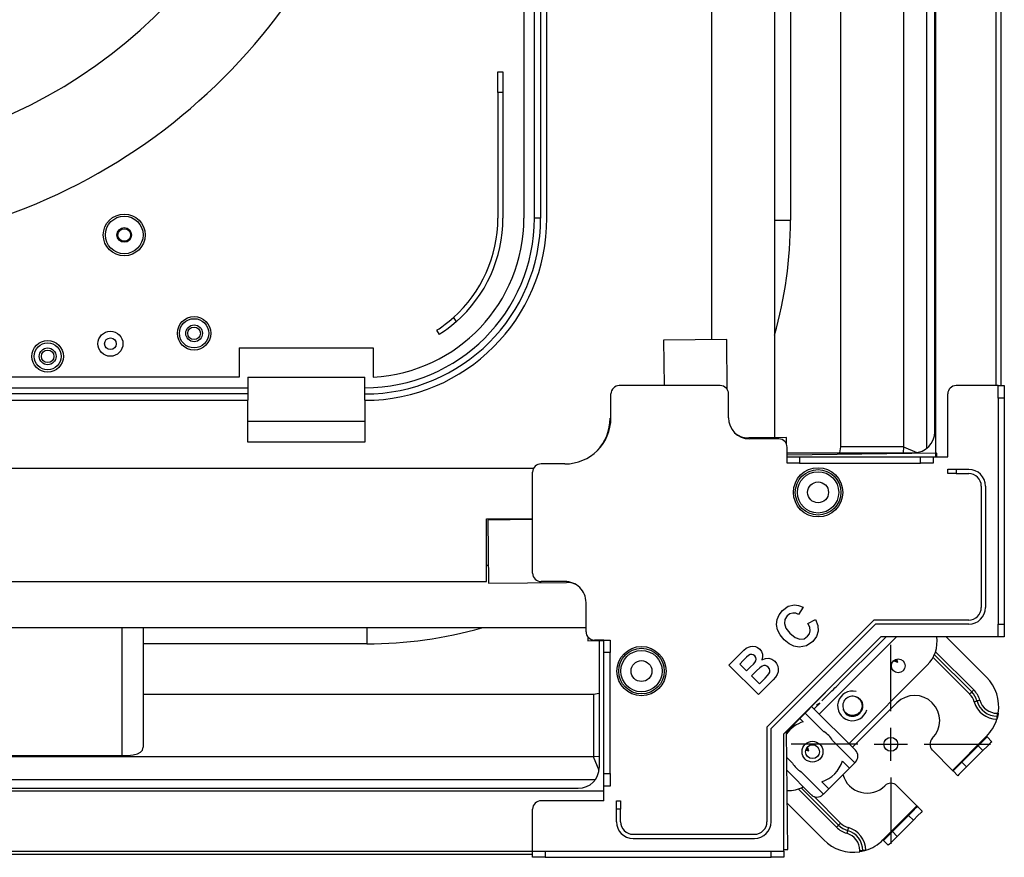
# Model space of a CAD drawing. Units: inches. Extents: x 0 to 10024, y 0 to 3575.
# Drawn here: x 1457 to 1691, y 2077 to 2277 of the extents above; entities that cross this region are included whole.
import ezdxf

# ---------------------------------------------------------------- set-up
doc = ezdxf.new("R2010")
doc.units = ezdxf.units.IN
doc.header["$MEASUREMENT"] = 0
doc.layers.add('LG-Product', color=3, linetype='Continuous')

# ---------------------------------------------------------------- blocks, each defined once
blk = doc.blocks.new('TQ-CST4-1')
at = {"layer": 'LG-Product', "color": 3, "linetype": 'Continuous'}
for p, q in [((-2192.87, 719.82), (-2192.87, 343.95)), ((-2187.38, 718.82), (-2187.38, 343.56)), ((-2185.14, 341.59), (-2185.14, 720.81)), ((-2223.61, 716.56), (-2223.61, 346.15)), ((-2185.39, 347.55), (-2185.39, 714.83)), ((-2170.87, 703.84), (-2170.87, 358.55)), ((-2169.62, 703.84), (-2169.62, 358.55)), ((-2238.58, 369.53), (-2238.58, 693.06)), ((-2280.89, 398.46), (-2280.89, 662.93)), ((-2279.39, 663.01), (-2279.39, 398.46)), ((-2277.9, 398.46), (-2277.9, 663.92)), ((-2219.82, 501.25), (-2219.82, 397.97)), ((-2207.83, 343.95), (-2207.83, 501.25)), ((-2283.39, 447.92), (-2283.39, 398.46)), ((-2289.57, 433.39), (-2288.38, 433.39)), ((-2289.57, 433.01), (-2289.57, 433.39)), ((-2289.57, 431.93), (-2289.57, 433.01)), ((-2288.38, 433.39), (-2288.38, 433.01)), ((-2288.38, 433.01), (-2288.38, 431.93)), ((-2289.57, 430.31), (-2289.57, 431.93)), ((-2289.57, 428.4), (-2289.57, 430.31)), ((-2288.38, 431.93), (-2288.38, 430.31)), ((-2288.38, 430.31), (-2288.38, 428.4)), ((-2289.57, 428.4), (-2289.57, 398.46)), ((-2288.38, 428.4), (-2289.57, 428.4)), ((-2288.38, 428.4), (-2288.38, 398.46)), ((-2279.83, 398.46), (-2280.89, 398.46)), ((-2279.39, 398.46), (-2279.83, 398.46)), ((-2223.61, 397.97), (-2219.82, 397.97)), ((-2302.13, 373.18), (-2301.18, 373.93)), ((-2301.18, 373.93), (-2300.19, 374.77)), ((-2299.54, 373.75), (-2300.53, 372.91)), ((-2300.19, 374.77), (-2299.54, 373.75)), ((-2304.18, 371.75), (-2304.03, 371.84)), ((-2303.54, 370.74), (-2304.18, 371.75)), ((-2304.03, 371.84), (-2303.62, 372.12)), ((-2303.62, 372.12), (-2302.97, 372.57)), ((-2302.97, 371.11), (-2303.39, 370.83)), ((-2302.97, 372.57), (-2302.13, 373.18)), ((-2302.32, 371.56), (-2302.97, 371.11)), ((-2301.48, 372.17), (-2302.32, 371.56)), ((-2300.53, 372.91), (-2301.48, 372.17)), ((-2303.39, 370.83), (-2303.54, 370.74)), ((-2235.02, 369.57), (-2250.08, 369.39)), ((-2250.08, 369.39), (-2249.96, 358.55)), ((-2234.87, 357.59), (-2235.02, 369.57)), ((-2351.25, 367.53), (-2351.25, 360.54)), ((-2351.25, 367.53), (-2319.31, 367.53)), ((-2319.31, 367.53), (-2319.31, 360.59)), ((-2351.25, 360.54), (-2525.45, 360.54)), ((-2349.25, 360.54), (-2349.25, 358.05)), ((-2349.25, 360.54), (-2321.31, 360.54)), ((-2321.31, 358.05), (-2321.31, 360.54)), ((-2548.84, 358.05), (-2349.25, 358.05)), ((-2349.25, 358.05), (-2349.25, 356.99)), ((-2349.25, 356.99), (-2349.25, 356.55)), ((-2321.31, 356.99), (-2321.31, 358.05)), ((-2321.31, 356.55), (-2321.31, 356.99)), ((-2236.58, 358.55), (-2260.63, 358.55)), ((-2170.32, 358.55), (-2180.3, 358.55)), ((-2170.32, 358.55), (-2168.82, 358.55)), ((-2170.32, 358.14), (-2170.32, 358.55)), ((-2170.32, 357.05), (-2170.32, 358.14)), ((-2170.32, 355.55), (-2170.32, 357.05)), ((-2168.82, 358.55), (-2168.82, 358.14)), ((-2168.82, 358.14), (-2168.82, 357.05)), ((-2168.82, 357.05), (-2168.82, 355.55)), ((-2349.25, 356.55), (-2548.84, 356.55)), ((-2543.55, 355.05), (-2349.25, 355.05)), ((-2349.25, 356.55), (-2349.25, 355.05)), ((-2349.25, 345.07), (-2349.25, 355.05)), ((-2321.31, 355.05), (-2321.31, 356.55)), ((-2321.31, 355.05), (-2321.31, 345.07)), ((-2262.63, 350.86), (-2262.63, 356.55)), ((-2234.58, 350.89), (-2234.58, 356.55)), ((-2182.29, 341.58), (-2182.29, 356.55)), ((-2168.82, 355.55), (-2170.32, 355.55)), ((-2170.32, 355.55), (-2170.32, 301.66)), ((-2168.82, 355.55), (-2168.82, 301.66)), ((-2349.25, 350.06), (-2321.31, 350.06)), ((-2262.63, 350.78), (-2262.84, 350.78)), ((-2220.77, 346.18), (-2229.75, 346.08)), ((-2222.61, 345.82), (-2229.6, 345.82)), ((-2220.75, 344.55), (-2220.77, 346.18)), ((-2321.31, 345.07), (-2349.25, 345.07)), ((-2220.61, 341.58), (-2220.61, 343.83)), ((-2208.03, 342.56), (-2207.83, 343.95)), ((-2204.98, 343.95), (-2207.83, 343.95)), ((-2202.22, 343.95), (-2204.98, 343.95)), ((-2199.68, 343.95), (-2202.22, 343.95)), ((-2197.43, 343.95), (-2199.68, 343.95)), ((-2195.57, 343.95), (-2197.43, 343.95)), ((-2194.16, 343.95), (-2195.57, 343.95)), ((-2193.25, 343.95), (-2194.16, 343.95)), ((-2192.87, 343.95), (-2193.25, 343.95)), ((-2192.87, 343.95), (-2192.92, 342.56)), ((-2192.87, 343.95), (-2189.66, 342.62)), ((-2220.61, 342.56), (-2190.37, 342.56)), ((-2184.89, 342.41), (-2220.61, 341.99)), ((-2220.61, 340.08), (-2220.61, 341.58)), ((-2220.61, 341.58), (-2220.21, 341.58)), ((-2220.21, 341.58), (-2219.12, 341.58)), ((-2219.12, 341.58), (-2217.62, 341.58)), ((-2217.62, 341.58), (-2217.62, 340.08)), ((-2217.62, 341.58), (-2188.78, 341.58)), ((-2188.78, 340.08), (-2188.78, 341.58)), ((-2188.78, 341.58), (-2187.28, 341.58)), ((-2187.28, 341.58), (-2186.19, 341.58)), ((-2186.19, 341.58), (-2185.78, 341.58)), ((-2185.78, 341.58), (-2185.78, 340.08)), ((-2185.78, 341.58), (-2182.29, 341.58)), ((-2184.88, 341.58), (-2184.89, 342.41)), ((-2281.08, 338.79), (-2633.63, 338.79)), ((-2273.61, 339.88), (-2279.29, 339.88)), ((-2220.21, 340.08), (-2220.61, 340.08)), ((-2219.12, 340.08), (-2220.21, 340.08)), ((-2217.62, 340.08), (-2219.12, 340.08)), ((-2217.62, 340.08), (-2188.78, 340.08)), ((-2187.28, 340.08), (-2188.78, 340.08)), ((-2186.19, 340.08), (-2187.28, 340.08)), ((-2185.78, 340.08), (-2186.19, 340.08)), ((-2182.29, 338.59), (-2182.02, 338.59)), ((-2182.29, 337.59), (-2182.29, 338.59)), ((-2182.02, 338.59), (-2181.29, 338.59)), ((-2181.29, 338.59), (-2180.3, 338.59)), ((-2180.3, 338.59), (-2177.3, 338.59)), ((-2180.3, 338.59), (-2180.3, 337.59)), ((-2281.29, 313.84), (-2281.29, 337.89)), ((-2182.02, 337.59), (-2182.29, 337.59)), ((-2181.29, 337.59), (-2182.02, 337.59)), ((-2180.3, 337.59), (-2181.29, 337.59)), ((-2180.3, 337.59), (-2177.3, 337.59)), ((-2174.31, 334.59), (-2174.31, 305.65)), ((-2173.31, 334.59), (-2173.31, 305.65)), ((-2292.33, 326.81), (-2281.29, 326.81)), ((-2292.33, 311.84), (-2292.33, 326.81)), ((-2281.29, 326.61), (-2292, 326.48)), ((-2292, 326.48), (-2291.82, 311.41)), ((-2292.33, 315.73), (-2291.87, 315.73)), ((-2615.67, 311.84), (-2292.33, 311.84)), ((-2291.82, 311.41), (-2273.26, 311.63)), ((-2273.64, 311.84), (-2279.29, 311.84)), ((-2268.57, 299.87), (-2268.57, 306.85)), ((-2221.7, 304.95), (-2220.34, 305.93)), ((-2220.34, 305.93), (-2218.83, 306.28)), ((-2218.83, 306.28), (-2217.86, 306.15)), ((-2216.81, 305.71), (-2217.89, 303.96)), ((-2217.86, 306.15), (-2216.81, 305.71)), ((-2222.99, 302.79), (-2222.52, 303.91)), ((-2222.52, 303.91), (-2221.7, 304.95)), ((-2220.56, 303.66), (-2221.13, 302.8)), ((-2219.95, 304.1), (-2220.56, 303.66)), ((-2219.27, 304.31), (-2219.95, 304.1)), ((-2218.57, 304.26), (-2219.27, 304.31)), ((-2217.89, 303.96), (-2218.57, 304.26)), ((-2268.57, 300.76), (-2552.04, 300.76)), ((-2379.19, 270.32), (-2379.19, 300.76)), ((-2374.2, 300.76), (-2374.2, 272.33)), ((-2320.81, 300.76), (-2320.81, 296.97)), ((-2225.4, 277.17), (-2199.91, 302.66)), ((-2224.41, 276.76), (-2199.5, 301.66)), ((-2223.12, 301.58), (-2222.99, 302.79)), ((-2222.89, 300.34), (-2223.12, 301.58)), ((-2221.13, 302.8), (-2221.27, 301.82)), ((-2221.27, 301.82), (-2220.9, 300.72)), ((-2220.9, 300.72), (-2219.93, 299.51)), ((-2215.66, 301.83), (-2213.84, 302.77)), ((-2215.22, 300.92), (-2215.66, 301.83)), ((-2215.11, 300.1), (-2215.22, 300.92)), ((-2213.84, 302.77), (-2213.25, 301.34)), ((-2213.25, 301.34), (-2213.18, 300)), ((-2177.3, 302.66), (-2199.91, 302.66)), ((-2177.3, 301.66), (-2199.5, 301.66)), ((-2170.32, 301.66), (-2168.82, 301.66)), ((-2170.32, 300.16), (-2170.32, 301.66)), ((-2168.82, 301.66), (-2168.82, 300.16)), ((-2268.11, 298.6), (-2268.1, 297.72)), ((-2222.28, 299.12), (-2222.89, 300.34)), ((-2221.29, 297.93), (-2222.28, 299.12)), ((-2221.41, 275.52), (-2198.26, 298.67)), ((-2219.93, 299.51), (-2218.67, 298.48)), ((-2218.67, 298.48), (-2217.54, 298.08)), ((-2217.54, 298.08), (-2216.56, 298.21)), ((-2216.56, 298.21), (-2215.72, 298.77)), ((-2215.72, 298.77), (-2215.29, 299.38)), ((-2215.29, 299.38), (-2215.11, 300.1)), ((-2213.6, 298.74), (-2214.49, 297.56)), ((-2213.18, 300), (-2213.6, 298.74)), ((-2212.94, 280.22), (-2194.49, 298.67)), ((-2202.11, 293.59), (-2197.03, 298.67)), ((-2170.32, 298.67), (-2198.26, 298.67)), ((-2182.7, 298.67), (-2173.07, 289.04)), ((-2170.32, 299.07), (-2170.32, 300.16)), ((-2170.32, 298.67), (-2170.32, 299.07)), ((-2168.82, 298.67), (-2170.32, 298.67)), ((-2168.82, 300.16), (-2168.82, 299.07)), ((-2168.82, 299.07), (-2168.82, 298.67)), ((-2320.81, 296.97), (-2374.2, 296.97)), ((-2268.1, 297.72), (-2264.32, 297.76)), ((-2264.32, 297.87), (-2266.57, 297.87)), ((-2265.41, 297.75), (-2265.41, 267.53)), ((-2264.32, 297.87), (-2262.83, 297.87)), ((-2264.32, 297.47), (-2264.32, 297.87)), ((-2264.32, 296.37), (-2264.32, 297.47)), ((-2264.32, 294.88), (-2264.32, 296.37)), ((-2262.83, 297.87), (-2262.83, 297.47)), ((-2262.83, 297.47), (-2262.83, 296.37)), ((-2262.83, 296.37), (-2262.83, 294.88)), ((-2230.92, 295.45), (-2230.35, 295.92)), ((-2230.35, 295.92), (-2229.85, 296.2)), ((-2229.85, 296.2), (-2229.32, 296.37)), ((-2229.32, 296.37), (-2228.77, 296.41)), ((-2228.77, 296.41), (-2228.19, 296.32)), ((-2228.19, 296.32), (-2227.64, 296.09)), ((-2227.64, 296.09), (-2227.15, 295.71)), ((-2220.16, 297), (-2221.29, 297.93)), ((-2218.98, 296.43), (-2220.16, 297)), ((-2217.76, 296.21), (-2218.98, 296.43)), ((-2216.01, 296.52), (-2217.76, 296.21)), ((-2214.49, 297.56), (-2216.01, 296.52)), ((-2262.83, 294.88), (-2264.32, 294.88)), ((-2264.32, 266.03), (-2264.32, 294.88)), ((-2262.83, 266.03), (-2262.83, 294.88)), ((-2234.49, 291.92), (-2231.67, 294.74)), ((-2231.67, 294.74), (-2230.92, 295.45)), ((-2230.26, 293.79), (-2231.07, 292.99)), ((-2229.83, 294.18), (-2230.26, 293.79)), ((-2229.43, 294.41), (-2229.83, 294.18)), ((-2229.04, 294.47), (-2229.43, 294.41)), ((-2228.67, 294.37), (-2229.04, 294.47)), ((-2228.33, 294.12), (-2228.67, 294.37)), ((-2228.08, 293.76), (-2228.33, 294.12)), ((-2227.99, 293.36), (-2228.08, 293.76)), ((-2227.15, 295.71), (-2226.74, 295.17)), ((-2226.74, 295.17), (-2226.51, 294.53)), ((-2226.46, 293.85), (-2226.61, 293.19)), ((-2226.61, 293.19), (-2225.78, 293.5)), ((-2226.51, 294.53), (-2226.46, 293.85)), ((-2225.78, 293.5), (-2224.98, 293.54)), ((-2224.98, 293.54), (-2224.22, 293.31)), ((-2204.24, 291.46), (-2202.11, 293.59)), ((-2177.09, 285.02), (-2185.8, 293.72)), ((-2176.6, 285.51), (-2185.48, 294.39)), ((-2185.21, 295.11), (-2176.1, 286)), ((-2227.43, 284.86), (-2234.49, 291.92)), ((-2231.07, 292.99), (-2231.89, 292.17)), ((-2231.89, 292.17), (-2230.26, 290.54)), ((-2230.26, 290.54), (-2229.32, 291.47)), ((-2229.32, 291.47), (-2228.65, 292.15)), ((-2228.65, 292.15), (-2228.32, 292.53)), ((-2228.32, 292.53), (-2228.07, 292.94)), ((-2228.07, 292.94), (-2227.99, 293.36)), ((-2227.11, 291.29), (-2227.93, 290.51)), ((-2226.57, 291.68), (-2227.11, 291.29)), ((-2226.18, 291.8), (-2226.57, 291.68)), ((-2225.8, 291.8), (-2226.18, 291.8)), ((-2225.44, 291.67), (-2225.8, 291.8)), ((-2225.11, 291.42), (-2225.44, 291.67)), ((-2224.82, 291.03), (-2225.11, 291.42)), ((-2224.22, 293.31), (-2223.57, 292.82)), ((-2223.57, 292.82), (-2223.15, 292.29)), ((-2223.15, 292.29), (-2222.86, 291.66)), ((-2222.86, 291.66), (-2222.71, 290.99)), ((-2206.37, 289.33), (-2204.24, 291.46)), ((-2205.88, 273.16), (-2187.18, 291.86)), ((-2194.23, 292.55), (-2195.25, 292.9)), ((-2194.23, 292.55), (-2194.86, 293.18)), ((-2194.23, 292.55), (-2194.48, 293.32)), ((-2227.93, 290.51), (-2229.09, 289.36)), ((-2229.09, 289.36), (-2227.2, 287.48)), ((-2225.88, 288.8), (-2225.26, 289.44)), ((-2225.26, 289.44), (-2224.94, 289.82)), ((-2224.94, 289.82), (-2224.75, 290.2)), ((-2224.71, 290.62), (-2224.82, 291.03)), ((-2224.75, 290.2), (-2224.71, 290.62)), ((-2223.36, 289.03), (-2223.94, 288.39)), ((-2222.95, 289.67), (-2223.36, 289.03)), ((-2222.74, 290.32), (-2222.95, 289.67)), ((-2222.71, 290.99), (-2222.74, 290.32)), ((-2207.62, 288.08), (-2206.37, 289.33)), ((-2225.03, 287.27), (-2227.43, 284.86)), ((-2227.2, 287.48), (-2225.88, 288.8)), ((-2223.94, 288.39), (-2225.03, 287.27)), ((-2220.74, 275.92), (-2209.57, 287.36)), ((-2209.57, 286.13), (-2209.22, 286.48)), ((-2209.22, 286.48), (-2208.87, 286.83)), ((-2208.87, 286.83), (-2207.62, 288.08)), ((-2374.2, 284.99), (-2266.79, 284.99)), ((-2266.79, 284.99), (-2265.41, 285.19)), ((-2266.79, 284.99), (-2266.79, 282.13)), ((-2211.42, 284.28), (-2211.91, 283.79)), ((-2210.89, 284.81), (-2211.42, 284.28)), ((-2210.34, 285.36), (-2210.89, 284.81)), ((-2210.34, 285.36), (-2209.93, 285.77)), ((-2209.93, 285.77), (-2209.57, 286.13)), ((-2204.19, 284.33), (-2204, 284.24)), ((-2204.08, 284.3), (-2204.19, 284.33)), ((-2203.98, 284.26), (-2204.08, 284.3)), ((-2204, 284.24), (-2203.83, 284.15)), ((-2203.88, 284.22), (-2203.98, 284.26)), ((-2203.78, 284.18), (-2203.88, 284.22)), ((-2203.83, 284.15), (-2203.66, 284.03)), ((-2203.59, 284.07), (-2203.78, 284.18)), ((-2177.09, 285.02), (-2176.74, 285.37)), ((-2176.74, 285.37), (-2176.6, 285.51)), ((-2176.45, 285.65), (-2176.6, 285.51)), ((-2176.1, 286), (-2176.45, 285.65)), ((-2266.79, 282.13), (-2266.79, 279.38)), ((-2214.76, 282.04), (-2204.33, 271.61)), ((-2213.71, 281.98), (-2214.2, 281.5)), ((-2213.23, 282.47), (-2213.71, 281.98)), ((-2213.13, 282.71), (-2213.58, 282.26)), ((-2212.8, 282.9), (-2213.23, 282.47)), ((-2211.91, 283.79), (-2212.34, 283.36)), ((-2205.04, 272.31), (-2194.45, 282.9)), ((-2203.66, 284.03), (-2203.5, 283.9)), ((-2203.4, 283.95), (-2203.59, 284.07)), ((-2203.5, 283.9), (-2203.36, 283.76)), ((-2203.32, 283.89), (-2203.4, 283.95)), ((-2203.36, 283.76), (-2203.23, 283.61)), ((-2203.23, 283.81), (-2203.32, 283.89)), ((-2203.15, 283.74), (-2203.23, 283.81)), ((-2203.23, 283.61), (-2203.17, 283.53)), ((-2203.17, 283.53), (-2203.11, 283.44)), ((-2203.08, 283.66), (-2203.15, 283.74)), ((-2203.11, 283.44), (-2203.06, 283.36)), ((-2202.94, 283.5), (-2203.08, 283.66)), ((-2203.06, 283.36), (-2203.01, 283.27)), ((-2203.01, 283.27), (-2202.92, 283.08)), ((-2202.81, 283.32), (-2202.94, 283.5)), ((-2202.92, 283.08), (-2202.85, 282.89)), ((-2202.85, 282.89), (-2202.82, 282.8)), ((-2202.82, 282.8), (-2202.8, 282.7)), ((-2202.8, 282.7), (-2202.78, 282.6)), ((-2202.78, 281.79), (-2202.8, 281.69)), ((-2202.78, 282.6), (-2202.76, 282.5)), ((-2202.76, 281.89), (-2202.78, 281.79)), ((-2202.76, 282.5), (-2202.74, 282.3)), ((-2202.75, 281.99), (-2202.76, 281.89)), ((-2202.74, 282.09), (-2202.75, 281.99)), ((-2202.74, 282.3), (-2202.74, 282.09)), ((-2176, 283.16), (-2175.52, 283.29)), ((-2175.52, 283.29), (-2175.33, 283.35)), ((-2175.13, 283.4), (-2175.33, 283.35)), ((-2174.66, 283.54), (-2175.13, 283.4)), ((-2216.3, 280.47), (-2211.86, 276.03)), ((-2207.11, 281.2), (-2207.21, 281.44)), ((-2207.17, 281.35), (-2207.14, 281.24)), ((-2207.14, 281.24), (-2207.1, 281.14)), ((-2207.01, 281.02), (-2207.11, 281.2)), ((-2207.1, 281.14), (-2207.06, 281.04)), ((-2207.06, 281.04), (-2207.02, 280.94)), ((-2207.02, 280.94), (-2206.92, 280.74)), ((-2206.9, 280.85), (-2207.01, 281.02)), ((-2206.92, 280.74), (-2206.8, 280.56)), ((-2206.77, 280.69), (-2206.9, 280.85)), ((-2206.8, 280.56), (-2206.66, 280.39)), ((-2206.63, 280.54), (-2206.77, 280.69)), ((-2206.66, 280.39), (-2206.51, 280.24)), ((-2206.56, 280.48), (-2206.63, 280.54)), ((-2206.48, 280.41), (-2206.56, 280.48)), ((-2206.51, 280.24), (-2206.34, 280.09)), ((-2206.4, 280.35), (-2206.48, 280.41)), ((-2206.32, 280.29), (-2206.4, 280.35)), ((-2206.34, 280.09), (-2206.16, 279.97)), ((-2206.15, 280.18), (-2206.32, 280.29)), ((-2205.97, 280.09), (-2206.15, 280.18)), ((-2205.87, 280.06), (-2205.97, 280.09)), ((-2205.78, 280.02), (-2205.87, 280.06)), ((-2205.68, 279.99), (-2205.78, 280.02)), ((-2205.58, 279.96), (-2205.68, 279.99)), ((-2205.38, 279.92), (-2205.58, 279.96)), ((-2205.18, 279.9), (-2205.38, 279.92)), ((-2205.08, 279.9), (-2205.18, 279.9)), ((-2204.98, 279.9), (-2205.08, 279.9)), ((-2204.88, 279.9), (-2204.98, 279.9)), ((-2204.78, 279.91), (-2204.88, 279.9)), ((-2204.58, 279.94), (-2204.78, 279.91)), ((-2204.38, 279.99), (-2204.58, 279.94)), ((-2204.28, 280.03), (-2204.38, 279.99)), ((-2204.19, 280.06), (-2204.28, 280.03)), ((-2204.09, 280.1), (-2204.19, 280.06)), ((-2204, 280.14), (-2204.09, 280.1)), ((-2203.83, 280.24), (-2204, 280.14)), ((-2203.66, 280.36), (-2203.83, 280.24)), ((-2203.5, 280.49), (-2203.66, 280.36)), ((-2203.36, 280.63), (-2203.5, 280.49)), ((-2203.23, 280.78), (-2203.36, 280.63)), ((-2203.11, 280.95), (-2203.23, 280.78)), ((-2203.01, 281.12), (-2203.11, 280.95)), ((-2202.92, 281.31), (-2203.01, 281.12)), ((-2202.85, 281.5), (-2202.92, 281.31)), ((-2202.8, 281.69), (-2202.85, 281.5)), ((-2170.53, 280.42), (-2170.27, 280.42)), ((-2170.53, 280.42), (-2170.53, 279.93)), ((-2170.53, 279.93), (-2170.53, 279.72)), ((-2170.41, 279.72), (-2170.53, 279.72)), ((-2170.53, 279.59), (-2170.53, 279.72)), ((-2170.53, 279.25), (-2170.53, 279.59)), ((-2170.48, 279.44), (-2170.5, 279.35)), ((-2170.47, 279.48), (-2170.48, 279.44)), ((-2170.46, 279.52), (-2170.47, 279.48)), ((-2170.45, 279.56), (-2170.46, 279.52)), ((-2170.44, 279.59), (-2170.45, 279.56)), ((-2170.43, 279.62), (-2170.44, 279.59)), ((-2170.42, 279.65), (-2170.43, 279.62)), ((-2170.41, 279.69), (-2170.42, 279.67)), ((-2170.42, 279.67), (-2170.42, 279.65)), ((-2170.4, 279.74), (-2170.41, 279.72)), ((-2170.41, 279.72), (-2170.41, 279.72)), ((-2170.41, 279.72), (-2170.41, 279.71)), ((-2170.41, 279.71), (-2170.41, 279.7)), ((-2170.41, 279.7), (-2170.41, 279.69)), ((-2170.39, 279.78), (-2170.4, 279.74)), ((-2170.38, 279.84), (-2170.39, 279.81)), ((-2170.39, 279.81), (-2170.39, 279.78)), ((-2170.37, 279.88), (-2170.38, 279.84)), ((-2170.36, 279.93), (-2170.37, 279.88)), ((-2170.35, 279.98), (-2170.36, 279.93)), ((-2170.34, 280.04), (-2170.35, 279.98)), ((-2170.33, 280.09), (-2170.34, 280.04)), ((-2170.32, 280.16), (-2170.33, 280.09)), ((-2170.3, 280.22), (-2170.32, 280.16)), ((-2170.29, 280.29), (-2170.3, 280.22)), ((-2170.28, 280.35), (-2170.29, 280.29)), ((-2170.27, 280.42), (-2170.28, 280.35)), ((-2266.79, 279.38), (-2266.79, 276.83)), ((-2225.4, 254.56), (-2225.4, 277.17)), ((-2217.55, 279.18), (-2216.77, 278.41)), ((-2170.58, 279.08), (-2170.59, 279.03)), ((-2170.56, 279.14), (-2170.58, 279.08)), ((-2170.54, 279.2), (-2170.56, 279.14)), ((-2170.53, 279.25), (-2170.54, 279.2)), ((-2170.5, 279.35), (-2170.53, 279.25)), ((-2266.79, 276.83), (-2266.79, 274.59)), ((-2224.41, 254.56), (-2224.41, 276.76)), ((-2221.41, 247.57), (-2221.41, 275.52)), ((-2220.41, 247.98), (-2220.74, 275.92)), ((-2181.18, 266.81), (-2173.07, 274.93)), ((-2173.21, 274.5), (-2172.93, 274.78)), ((-2173.07, 274.93), (-2172.97, 274.83)), ((-2172.97, 274.83), (-2172.93, 274.78)), ((-2172.93, 274.78), (-2171.8, 273.65)), ((-2266.79, 274.59), (-2266.79, 272.72)), ((-2266.79, 272.72), (-2266.79, 271.31)), ((-2215.4, 271.38), (-2215.74, 272.41)), ((-2209.79, 273.96), (-2204.47, 268.64)), ((-2178.93, 268.79), (-2175.05, 272.67)), ((-2175.05, 272.67), (-2173.99, 273.73)), ((-2173.92, 271.54), (-2175.05, 272.67)), ((-2173.99, 273.73), (-2173.21, 274.5)), ((-2172.86, 272.6), (-2173.92, 271.54)), ((-2172.08, 273.37), (-2172.86, 272.6)), ((-2171.8, 273.65), (-2172.08, 273.37)), ((-2266.79, 270.03), (-2545.05, 270.03)), ((-2429.09, 270.32), (-2379.19, 270.32)), ((-2379.19, 270.32), (-2377.84, 270.36)), ((-2377.84, 270.36), (-2376.59, 270.49)), ((-2376.59, 270.49), (-2375.55, 270.73)), ((-2375.55, 270.73), (-2374.8, 271.12)), ((-2374.8, 271.12), (-2374.35, 271.66)), ((-2374.35, 271.66), (-2374.2, 272.33)), ((-2266.79, 271.31), (-2266.79, 270.4)), ((-2266.79, 270.4), (-2266.79, 270.03)), ((-2265.41, 270.08), (-2266.79, 270.03)), ((-2265.46, 266.81), (-2266.79, 270.03)), ((-2215.4, 271.38), (-2216.16, 271.64)), ((-2215.4, 271.38), (-2216.03, 272.01)), ((-2185.98, 271.61), (-2181.18, 266.81)), ((-2173.92, 271.54), (-2177.8, 267.66)), ((-2220.67, 269.88), (-2219.34, 268.55)), ((-2207.41, 269.04), (-2205.74, 267.37)), ((-2204.47, 268.64), (-2205.74, 267.37)), ((-2204.33, 268.79), (-2204.47, 268.64)), ((-2180.76, 266.95), (-2179.99, 267.73)), ((-2179.99, 267.73), (-2178.93, 268.79)), ((-2178.93, 268.79), (-2177.8, 267.66)), ((-2264.32, 266.03), (-2262.83, 266.03)), ((-2264.32, 264.54), (-2264.32, 266.03)), ((-2262.83, 266.03), (-2262.83, 264.54)), ((-2220.63, 266.74), (-2214.92, 261.02)), ((-2217.27, 266.48), (-2211.95, 261.16)), ((-2205.74, 267.37), (-2210.68, 262.43)), ((-2181.18, 266.81), (-2181.09, 266.71)), ((-2181.09, 266.71), (-2181.04, 266.67)), ((-2181.04, 266.67), (-2180.76, 266.95)), ((-2179.91, 265.54), (-2181.04, 266.67)), ((-2179.63, 265.82), (-2179.91, 265.54)), ((-2178.86, 266.6), (-2179.63, 265.82)), ((-2177.8, 267.66), (-2178.86, 266.6)), ((-2266.41, 264.54), (-2545.05, 264.54)), ((-2264.32, 263.44), (-2264.32, 264.54)), ((-2264.32, 263.04), (-2264.32, 263.44)), ((-2262.83, 263.04), (-2264.32, 263.04)), ((-2264.32, 259.55), (-2264.32, 263.04)), ((-2262.83, 264.54), (-2262.83, 263.44)), ((-2262.83, 263.44), (-2262.83, 263.04)), ((-2212.35, 264.1), (-2210.68, 262.43)), ((-2194.45, 263.14), (-2189.65, 258.34)), ((-2264.33, 261.84), (-2656.63, 261.84)), ((-2547.05, 262.54), (-2270.4, 262.54)), ((-2208.85, 253.26), (-2217.96, 262.37)), ((-2217.23, 262.63), (-2208.35, 253.76)), ((-2211.95, 261.16), (-2212.09, 261.02)), ((-2211.95, 261.16), (-2210.68, 262.43)), ((-2264.32, 259.55), (-2279.29, 259.55)), ((-2261.33, 259.55), (-2260.33, 259.55)), ((-2261.33, 259.28), (-2261.33, 259.55)), ((-2261.33, 258.55), (-2261.33, 259.28)), ((-2261.33, 257.55), (-2261.33, 258.55)), ((-2260.33, 259.55), (-2260.33, 259.28)), ((-2260.33, 259.28), (-2260.33, 258.55)), ((-2260.33, 258.55), (-2260.33, 257.55)), ((-2220.54, 258.88), (-2211.88, 250.23)), ((-2214.16, 260.55), (-2207.86, 254.25)), ((-2197.77, 250.23), (-2189.65, 258.34)), ((-2189.65, 258.34), (-2189.55, 258.24)), ((-2281.29, 247.57), (-2281.29, 257.55)), ((-2260.33, 257.55), (-2261.33, 257.55)), ((-2261.33, 254.56), (-2261.33, 257.55)), ((-2260.33, 254.56), (-2260.33, 257.55)), ((-2195.51, 252.2), (-2191.63, 256.08)), ((-2191.63, 256.08), (-2190.57, 257.14)), ((-2190.5, 254.95), (-2191.63, 256.08)), ((-2190.57, 257.14), (-2189.8, 257.92)), ((-2189.44, 256.01), (-2190.5, 254.95)), ((-2189.8, 257.92), (-2189.51, 258.2)), ((-2189.55, 258.24), (-2189.51, 258.2)), ((-2189.51, 258.2), (-2188.38, 257.07)), ((-2188.67, 256.79), (-2189.44, 256.01)), ((-2188.38, 257.07), (-2188.67, 256.79)), ((-2208.5, 253.61), (-2208.85, 253.26)), ((-2208.35, 253.76), (-2208.5, 253.61)), ((-2208.21, 253.9), (-2208.35, 253.76)), ((-2207.86, 254.25), (-2208.21, 253.9)), ((-2190.5, 254.95), (-2194.38, 251.07)), ((-2257.34, 251.56), (-2228.4, 251.56)), ((-2206.25, 252.29), (-2206.38, 251.81)), ((-2206.19, 252.48), (-2206.25, 252.29)), ((-2206.13, 252.68), (-2206.19, 252.48)), ((-2206, 253.16), (-2206.13, 252.68)), ((-2196.57, 251.14), (-2195.51, 252.2)), ((-2195.51, 252.2), (-2194.38, 251.07)), ((-2257.34, 250.57), (-2228.4, 250.57)), ((-2197.77, 250.23), (-2197.67, 250.13)), ((-2197.67, 250.13), (-2197.63, 250.09)), ((-2197.63, 250.09), (-2197.34, 250.37)), ((-2196.5, 248.96), (-2197.63, 250.09)), ((-2197.34, 250.37), (-2196.57, 251.14)), ((-2196.21, 249.24), (-2196.5, 248.96)), ((-2195.44, 250.01), (-2196.21, 249.24)), ((-2194.38, 251.07), (-2195.44, 250.01)), ((-2656.63, 247.57), (-2281.29, 247.57)), ((-2281.29, 246.77), (-2624.69, 246.77)), ((-2281.29, 246.08), (-2281.29, 247.57)), ((-2281.29, 247.57), (-2280.89, 247.57)), ((-2280.89, 247.57), (-2279.79, 247.57)), ((-2279.79, 247.57), (-2278.3, 247.57)), ((-2278.3, 247.57), (-2278.3, 246.08)), ((-2278.3, 247.57), (-2224.41, 247.57)), ((-2224.41, 246.08), (-2224.41, 247.57)), ((-2224.41, 247.57), (-2222.91, 247.57)), ((-2222.91, 247.57), (-2221.81, 247.57)), ((-2221.81, 247.57), (-2221.41, 247.57)), ((-2221.41, 247.97), (-2220.41, 247.98)), ((-2221.41, 247.57), (-2221.41, 246.08)), ((-2203.27, 247.43), (-2203.27, 247.68)), ((-2203.27, 247.68), (-2202.77, 247.68)), ((-2203.2, 247.44), (-2203.27, 247.43)), ((-2203.13, 247.45), (-2203.2, 247.44)), ((-2203.06, 247.46), (-2203.13, 247.45)), ((-2203, 247.47), (-2203.06, 247.46)), ((-2202.88, 247.5), (-2203, 247.47)), ((-2202.77, 247.52), (-2202.88, 247.5)), ((-2202.77, 247.68), (-2202.57, 247.68)), ((-2202.73, 247.53), (-2202.77, 247.52)), ((-2202.69, 247.54), (-2202.73, 247.53)), ((-2202.65, 247.54), (-2202.69, 247.54)), ((-2202.62, 247.55), (-2202.65, 247.54)), ((-2202.6, 247.56), (-2202.62, 247.55)), ((-2202.58, 247.56), (-2202.6, 247.56)), ((-2202.57, 247.56), (-2202.58, 247.56)), ((-2202.57, 247.68), (-2202.57, 247.56)), ((-2202.44, 247.68), (-2202.57, 247.68)), ((-2202.57, 247.56), (-2202.57, 247.56)), ((-2202.56, 247.56), (-2202.57, 247.56)), ((-2202.55, 247.57), (-2202.56, 247.56)), ((-2202.56, 247.56), (-2202.56, 247.56)), ((-2202.53, 247.57), (-2202.55, 247.57)), ((-2202.51, 247.58), (-2202.53, 247.57)), ((-2202.49, 247.58), (-2202.51, 247.58)), ((-2202.46, 247.59), (-2202.49, 247.58)), ((-2202.43, 247.59), (-2202.46, 247.59)), ((-2202.09, 247.68), (-2202.44, 247.68)), ((-2202.4, 247.6), (-2202.43, 247.59)), ((-2202.36, 247.61), (-2202.4, 247.6)), ((-2202.32, 247.62), (-2202.36, 247.61)), ((-2202.28, 247.63), (-2202.32, 247.62)), ((-2202.19, 247.66), (-2202.28, 247.63)), ((-2202.09, 247.68), (-2202.19, 247.66)), ((-2201.98, 247.72), (-2202.09, 247.68)), ((-2201.87, 247.75), (-2201.98, 247.72)), ((-2280.89, 246.08), (-2281.29, 246.08)), ((-2279.79, 246.08), (-2280.89, 246.08)), ((-2278.3, 246.08), (-2279.79, 246.08)), ((-2278.3, 246.08), (-2224.41, 246.08)), ((-2222.91, 246.08), (-2224.41, 246.08)), ((-2221.81, 246.08), (-2222.91, 246.08)), ((-2221.41, 246.08), (-2221.81, 246.08))]:
    blk.add_line(p, q, dxfattribs=at)
at = {"layer": 'LG-Product', "color": 6, "linetype": 'Continuous'}
for p, q in [((-2195.86, 280.94), (-2195.86, 296.78)), ((-2195.86, 269.06), (-2195.86, 276.98)), ((-2203.78, 273.02), (-2219.63, 273.02)), ((-2199.82, 273.02), (-2191.9, 273.02)), ((-2187.94, 273.02), (-2172.1, 273.02)), ((-2195.86, 265.1), (-2195.86, 249.26))]:
    blk.add_line(p, q, dxfattribs=at)
at = {"layer": 'LG-Product', "color": 3, "linetype": 'Continuous'}
for centre, radius in [((-2378.69, 394.47), 4.99), ((-2378.69, 394.47), 4.49), ((-2378.69, 394.47), 1.75), ((-2378.69, 394.47), 1.5), ((-2362.03, 371.02), 3.99), ((-2362.03, 371.02), 3.49), ((-2381.98, 368.53), 2.99), ((-2362.03, 371.02), 2), ((-2362.03, 371.02), 1.5), ((-2396.95, 365.53), 3.74), ((-2396.95, 365.53), 3.24), ((-2381.98, 368.53), 1.4), ((-2396.95, 365.53), 2), ((-2396.95, 365.53), 1.5), ((-2213.23, 333.1), 5.87), ((-2213.23, 333.1), 5.43), ((-2213.23, 333.1), 4.93), ((-2213.23, 333.1), 2.49), ((-2255.34, 290.48), 5.87), ((-2255.34, 290.48), 5.43), ((-2255.34, 290.48), 4.93), ((-2255.34, 290.48), 2.49), ((-2194.1, 291.72), 1.65), ((-2214.56, 271.26), 2.49), ((-2214.56, 271.26), 1.65)]:
    blk.add_circle(centre, radius, dxfattribs=at)
at = {"layer": 'LG-Product', "color": 18, "linetype": 'Continuous'}
blk.add_circle((-2195.86, 273.02), 1.66, dxfattribs=at)
at = {"layer": 'LG-Product', "color": 3, "linetype": 'Continuous'}
for centre, radius, start, end in [((-2454.04, 531.19), 140.21, 275.9211, 130.2649), ((-2454.04, 531.19), 118.26, 219.8531, 0), ((-2321.31, 398.46), 40.42, 270, 0), ((-2321.31, 398.46), 41.91, 270, 0), ((-2321.31, 398.46), 43.41, 270, 0), ((-2321.31, 398.46), 37.92, 273.017, 0), ((-2321.31, 398.46), 31.74, 311.7072, 0), ((-2321.31, 398.46), 32.93, 311.3757, 0), ((-2320.81, 397.97), 100.99, 344.2486, 0), ((-2260.63, 356.55), 2, 90, 180), ((-2236.58, 356.55), 2, 0, 90), ((-2180.3, 356.55), 2, 90, 180), ((-2273.61, 350.86), 10.98, 270, 0), ((-2273.82, 350.65), 10.98, 316.1192, 0.6749), ((-2229.56, 350.85), 5.03, 179.5683, 269.5546), ((-2229.81, 351.07), 4.99, 224.8367, 270.6749), ((-2190.37, 347.55), 4.99, 270, 0), ((-2222.61, 343.83), 2, 0, 90), ((-2279.29, 337.89), 2, 90, 180), ((-2177.3, 334.59), 3.99, 0, 90), ((-2177.3, 334.59), 2.99, 0, 90), ((-2279.29, 313.84), 2, 180, 270), ((-2273.6, 306.81), 5.03, 0.4263, 90.4508), ((-2273.2, 306.64), 4.99, 64.1459, 90.6749), ((-2177.3, 305.65), 2.99, 270, 0), ((-2177.3, 305.65), 3.99, 270, 0), ((-2320.81, 397.97), 100.99, 270, 285.7514), ((-2266.57, 299.87), 2, 180, 270), ((-2192.83, 297.51), 7.98, 315, 8.3644), ((-2180.13, 281.98), 9.98, 351.0093, 45), ((-2205.04, 282.19), 3.54, 75, 345), ((-2205.04, 282.19), 2.3, 68.3594, 201.6507), ((-2190.22, 278.67), 5.99, 315, 135), ((-2180.13, 281.98), 4.29, 15.8861, 45), ((-2180.13, 281.98), 4.99, 15.8861, 45), ((-2180.13, 281.98), 5.69, 15.8861, 45), ((-2205.04, 282.19), 2.49, 243.192, 26.808), ((-2170.53, 284.71), 5.69, 195.8861, 269.3272), ((-2170.53, 284.71), 4.99, 195.8861, 270), ((-2170.53, 284.71), 4.29, 195.8861, 270), ((-2214.56, 271.26), 7.48, 107.1819, 145.5309), ((-2180.13, 281.98), 9.98, 315, 342.7684), ((-2214.56, 271.26), 5.49, 29.5013, 60.4987), ((-2184.57, 273.02), 2, 135, 225), ((-2205.74, 270.2), 2, 315, 45), ((-2214.56, 271.26), 5.49, 209.5013, 240.4987), ((-2214.56, 271.26), 7.48, 287.1819, 342.8181), ((-2270.4, 267.53), 4.99, 270, 0), ((-2201.51, 267.37), 5.99, 195.0019, 315), ((-2195.86, 261.73), 2, 45, 135), ((-2220.35, 269.99), 7.98, 268.3828, 296.7891), ((-2213.5, 262.43), 2, 225, 315), ((-2279.29, 257.55), 2, 90, 180), ((-2257.34, 254.56), 3.99, 180, 270), ((-2257.34, 254.56), 2.99, 180, 270), ((-2228.4, 254.56), 2.99, 270, 0), ((-2228.4, 254.56), 3.99, 270, 0), ((-2204.83, 257.28), 4.99, 225, 254.1139), ((-2204.83, 257.28), 4.29, 225, 254.1139), ((-2204.83, 257.28), 5.69, 225, 254.1139), ((-2207.56, 247.68), 4.29, 0, 74.1139), ((-2207.56, 247.68), 4.99, 0, 74.1139), ((-2207.56, 247.68), 5.69, 0.6728, 74.1139), ((-2204.83, 257.28), 9.98, 225, 278.9907), ((-2204.83, 257.28), 9.98, 287.2316, 315)]:
    blk.add_arc(centre, radius, start, end, dxfattribs=at)

msp = doc.modelspace()

# ---------------------------------------------------------------- block references
at = {"layer": 'LG-Product'}
msp.add_blockref('TQ-CST4-1', (3860.16, 1830.91), dxfattribs=at)

doc.saveas('drawing.dxf')
